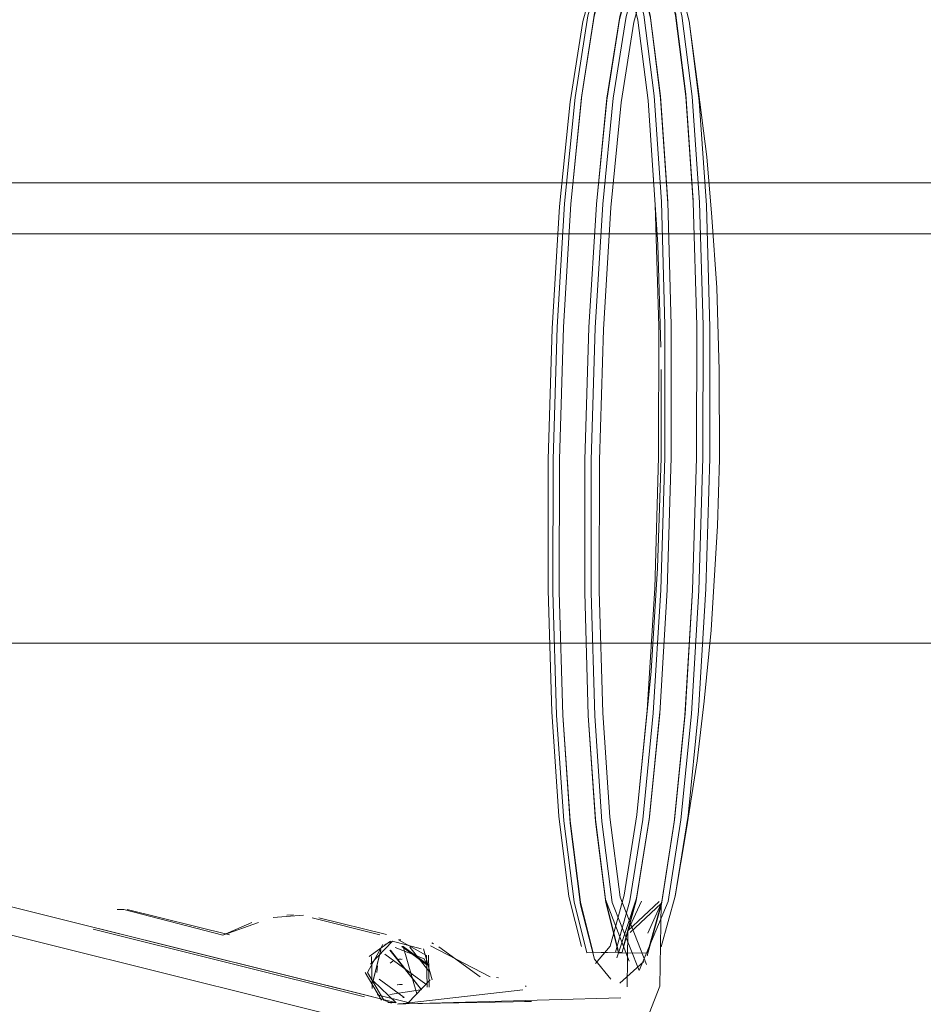
# Model space of a CAD drawing. Units: metres. Extents: x 1.82 to 5.92, y -3.64 to -0.88.
# Drawn here: x 2.62 to 2.65, y -3.44 to -3.4 of the extents above; entities that cross this region are included whole.
import ezdxf

# ---------------------------------------------------------------- set-up
doc = ezdxf.new("R2010")
doc.units = ezdxf.units.M
doc.header["$MEASUREMENT"] = 0

# ---------------------------------------------------------------- blocks, each defined once
blk = doc.blocks.new('a3b00af9-9b41-45d3-b576-13e39796251c')
at = {"color": 18, "lineweight": 9, "true_color": 0x000000}
for points in [[(1.91162, -3.402981), (3.462203, -3.402981), (3.462203, -3.404981), (3.462203, -3.402981), (1.91162, -3.402981), (1.91162, -3.404981), (3.462203, -3.404981), (1.91162, -3.404981)], [(1.91162, -3.404981), (3.462203, -3.404981), (3.462203, -3.420981), (3.462203, -3.404981), (1.91162, -3.404981), (1.91162, -3.420981), (3.462203, -3.420981), (1.91162, -3.420981)]]:
    blk.add_lwpolyline(points, close=True, dxfattribs=at)
blk = doc.blocks.new('683d6174-2ea3-414b-81c3-539dba50b11d')
at = {"color": 18, "lineweight": 9, "true_color": 0x000000}
blk.add_lwpolyline([(2.011658, -3.402981), (3.362165, -3.402981), (3.362165, -2.724981), (3.362165, -3.402981), (2.011658, -3.402981), (2.011658, -2.724981), (3.362165, -2.724981), (2.011658, -2.724981)], close=True, dxfattribs=at)
blk = doc.blocks.new('03ffd006-6fd8-4885-8327-eb3f8b19244d')
at = {"color": 18, "lineweight": 9, "true_color": 0x000000}
blk.add_line((2.644271, -3.408544), (2.644264, -3.413718), dxfattribs=at)
for points in [[(2.644377, -3.403729), (2.644519, -3.408548), (2.644513, -3.413722), (2.644357, -3.418899)], [(2.644357, -3.418899), (2.644513, -3.413722), (2.644519, -3.408548), (2.644377, -3.403729)], [(2.6429, -3.431057), (2.643402, -3.427871), (2.643814, -3.423722), (2.644108, -3.418895), (2.644264, -3.413718)]]:
    blk.add_lwpolyline(points, dxfattribs=at)
blk = doc.blocks.new('e99a02f8-9145-43a3-8b06-8b747eb0aaa3')
at = {"color": 18, "lineweight": 9, "true_color": 0x000000}
blk.add_lwpolyline([(2.645057, -3.423742), (2.645351, -3.418915), (2.645507, -3.413738)], dxfattribs=at)
blk = doc.blocks.new('92913221-66aa-4346-bfbb-debb81d40610')
at = {"color": 18, "lineweight": 9, "true_color": 0x000000}
for points in [[(2.645507, -3.413738), (2.645514, -3.408564), (2.645371, -3.403745), (2.645089, -3.39961)], [(2.645051, -3.423807), (2.645351, -3.418915), (2.645507, -3.413738), (2.645514, -3.408564), (2.645371, -3.403745)], [(2.645762, -3.408568), (2.645755, -3.413742), (2.6456, -3.418919), (2.645306, -3.423746), (2.644893, -3.427895), (2.644391, -3.431081)]]:
    blk.add_lwpolyline(points, dxfattribs=at)
blk = doc.blocks.new('c17d3bdc-bc70-4ac9-a829-da20456c287b')
at = {"color": 18, "lineweight": 9, "true_color": 0x000000}
blk.add_lwpolyline([(2.643888, -3.403846), (2.644029, -3.408605), (2.644022, -3.413715), (2.643869, -3.418828)], dxfattribs=at)
blk = doc.blocks.new('53f5d9e5-709c-4d24-9200-2ec70d5cb8e2')
at = {"color": 18, "lineweight": 9, "true_color": 0x000000}
blk.add_lwpolyline([(2.645578, -3.423629), (2.645868, -3.418861), (2.646022, -3.413747), (2.646029, -3.408637), (2.645888, -3.403877)], dxfattribs=at)
blk = doc.blocks.new('e6d4b970-a418-4500-8a68-9d801a7d6ae7')
at = {"color": 18, "lineweight": 9, "true_color": 0x000000}
for points in [[(2.644271, -3.408544), (2.644128, -3.403725), (2.643846, -3.39959), (2.643444, -3.396421), (2.642948, -3.394433)], [(2.644357, -3.418899), (2.644063, -3.423726), (2.643651, -3.427875), (2.643148, -3.431061)], [(2.644357, -3.418899), (2.644063, -3.423726), (2.643659, -3.427784)]]:
    blk.add_lwpolyline(points, dxfattribs=at)
blk = doc.blocks.new('0644d722-976e-485d-a67d-4350f7a00a43')
at = {"color": 18, "lineweight": 9, "true_color": 0x000000}
for points in [[(2.64275, -3.396486), (2.643308, -3.394478), (2.644439, -3.394457), (2.644935, -3.396445), (2.645338, -3.399614), (2.64562, -3.403749), (2.645762, -3.408568)], [(2.643869, -3.418828), (2.643578, -3.423596), (2.643171, -3.427692), (2.642675, -3.430839), (2.642123, -3.432822)]]:
    blk.add_lwpolyline(points, dxfattribs=at)
blk = doc.blocks.new('857a0580-6805-447f-8edc-1f5b2ab74c8b')
at = {"color": 18, "lineweight": 9, "true_color": 0x000000}
blk.add_lwpolyline([(2.633193, -3.436006), (2.594583, -3.426385), (2.585127, -3.423976), (2.557135, -3.417001), (2.55629, -3.416271)], dxfattribs=at)
blk = doc.blocks.new('8c555e58-dfb6-46dc-a265-de1323708d36')
at = {"color": 18, "lineweight": 9, "true_color": 0x000000}
for points in [[(2.645051, -3.423807), (2.644636, -3.427982), (2.644131, -3.431189), (2.643569, -3.43321)], [(2.643659, -3.427784), (2.644069, -3.423662)]]:
    blk.add_lwpolyline(points, dxfattribs=at)
blk = doc.blocks.new('f5e85b9c-db2c-417f-aaab-ee5665cd211b')
at = {"color": 18, "lineweight": 9, "true_color": 0x000000}
blk.add_line((2.645367, -3.40368), (2.645371, -3.403745), dxfattribs=at)
for points in [[(2.643494, -3.367831), (2.643618, -3.363715)], [(2.644609, -3.363792), (2.644483, -3.367962), (2.6442, -3.371164)], [(2.644377, -3.403729), (2.644095, -3.399594), (2.643692, -3.396425), (2.643197, -3.394437)], [(2.644377, -3.403729), (2.6441, -3.399686), (2.6437, -3.396537)], [(2.644678, -3.396328), (2.645083, -3.399518), (2.645367, -3.40368)], [(2.6441, -3.399686), (2.644381, -3.403794)]]:
    blk.add_lwpolyline(points, dxfattribs=at)
blk = doc.blocks.new('37a1a1c3-2862-4162-ab1c-fc4e8b2d5692')
at = {"color": 18, "lineweight": 9, "true_color": 0x000000}
blk.add_lwpolyline([(2.643584, -3.433085), (2.644142, -3.431077), (2.644645, -3.427891), (2.645057, -3.423742)], dxfattribs=at)
blk = doc.blocks.new('2baa581f-39a0-4c49-b480-ca574d2aaadd')
at = {"color": 18, "lineweight": 9, "true_color": 0x000000}
blk.add_lwpolyline([(2.641606, -3.39469), (2.642723, -3.394669), (2.643212, -3.396632), (2.64361, -3.399762), (2.643888, -3.403846)], dxfattribs=at)
blk = doc.blocks.new('10bdaa47-9efb-4ed9-a92b-5f5f57a8c3c6')
at = {"color": 18, "lineweight": 9, "true_color": 0x000000}
blk.add_lwpolyline([(2.645578, -3.423629), (2.645171, -3.427726), (2.644675, -3.430873), (2.644123, -3.432856)], dxfattribs=at)
blk = doc.blocks.new('39d873fd-bfef-4d36-b48f-29f7bf50f7ef')
at = {"color": 18, "lineweight": 9, "true_color": 0x000000}
blk.add_lwpolyline([(2.645888, -3.403877), (2.64561, -3.399793), (2.645212, -3.396662), (2.644722, -3.394699), (2.643605, -3.39472), (2.643054, -3.396703)], dxfattribs=at)
blk = doc.blocks.new('9fdbb9f9-c02f-4660-b556-d00572726f8e')
at = {"color": 18, "lineweight": 9, "true_color": 0x000000}
for points in [[(2.643979, -3.418048), (2.644118, -3.413741), (2.644123, -3.410285)], [(2.643171, -3.427692), (2.643733, -3.422075), (2.643979, -3.418048)]]:
    blk.add_lwpolyline(points, dxfattribs=at)
blk = doc.blocks.new('6333fb0e-b58f-4e8d-a9e7-512da311c8f3')
at = {"color": 18, "lineweight": 9, "true_color": 0x000000}
blk.add_lwpolyline([(2.64361, -3.399762), (2.643995, -3.405391), (2.644114, -3.409411)], dxfattribs=at)
blk = doc.blocks.new('4c7471e3-5bc7-4100-8366-294eeccee646')
at = {"color": 18, "lineweight": 9, "true_color": 0x000000}
blk.add_lwpolyline([(2.633716, -3.43503), (2.595106, -3.425409), (2.585605, -3.422035)], dxfattribs=at)
blk = doc.blocks.new('d1e887e0-987a-4d8e-bb20-1ba7d7f63ac1')
at = {"color": 18, "lineweight": 9, "true_color": 0x000000}
for points in [[(2.64239, -3.433284), (2.64316, -3.430949), (2.643659, -3.427784)], [(2.642653, -3.432829), (2.64316, -3.430949), (2.643659, -3.427784)]]:
    blk.add_lwpolyline(points, dxfattribs=at)
blk = doc.blocks.new('d519b5a7-3034-478b-b25a-07b3c9f86fcd')
at = {"color": 18, "lineweight": 9, "true_color": 0x000000}
for points in [[(2.645089, -3.39961), (2.644686, -3.396441), (2.644191, -3.394453), (2.64306, -3.394474), (2.642502, -3.396482)], [(2.6441, -3.399686), (2.6437, -3.396537), (2.643208, -3.394562)]]:
    blk.add_lwpolyline(points, dxfattribs=at)
blk = doc.blocks.new('f7c20fc7-de5a-4d97-9aa4-315eb919d7bf')
at = {"color": 18, "lineweight": 9, "true_color": 0x000000}
blk.add_lwpolyline([(2.646329, -3.416392), (2.646083, -3.420472)], dxfattribs=at)
blk = doc.blocks.new('1c4d27d3-9bb1-4005-822d-8aae82e3348d')
at = {"color": 18, "lineweight": 9, "true_color": 0x000000}
blk.add_lwpolyline([(2.645901, -3.401965), (2.646105, -3.404324), (2.646293, -3.407091), (2.646389, -3.410315), (2.646407, -3.413791), (2.646329, -3.416392)], dxfattribs=at)
blk = doc.blocks.new('1d0a11c2-88c8-406a-89a8-6021d5fc3edd')
at = {"color": 18, "lineweight": 9, "true_color": 0x000000}
blk.add_line((2.622171, -3.432156), (2.632788, -3.434802), dxfattribs=at)
for points in [[(2.622484, -3.43159)], [(2.622964, -3.431405)], [(2.62229, -3.431771)], [(2.622335, -3.431709)], [(2.622171, -3.432156)]]:
    blk.add_lwpolyline(points, dxfattribs=at)
blk = doc.blocks.new('ba865dfd-5d88-41b1-addc-e295355034fa')
at = {"color": 18, "lineweight": 9, "true_color": 0x000000}
blk.add_line((2.622841, -3.431395), (2.623103, -3.43139), dxfattribs=at)
for points in [[(2.623103, -3.43139), (2.626974, -3.432393)], [(2.623243, -3.431398)], [(2.623243, -3.431398), (2.627236, -3.432388)]]:
    blk.add_lwpolyline(points, dxfattribs=at)
blk = doc.blocks.new('ad19cdeb-86ac-47cd-bbe0-561bdc8dd59c')
at = {"color": 18, "lineweight": 9, "true_color": 0x000000}
blk.add_lwpolyline([(2.646083, -3.420472), (2.645807, -3.423247), (2.64553, -3.42558), (2.64511, -3.428241), (2.644675, -3.430873)], dxfattribs=at)
blk = doc.blocks.new('d1e9234a-36ec-4428-9abf-1ea0d70af013')
at = {"color": 18, "lineweight": 9, "true_color": 0x000000}
for points in [[(2.645901, -3.401965), (2.645565, -3.399319), (2.645212, -3.396662)], [(2.628118, -3.431905), (2.626974, -3.432393), (2.62838, -3.4319)]]:
    blk.add_lwpolyline(points, dxfattribs=at)
blk = doc.blocks.new('20b3062e-5c2b-4888-b182-8e099ecb37bd')
at = {"color": 18, "lineweight": 9, "true_color": 0x000000}
blk.add_lwpolyline([(2.63014, -3.431616), (2.628949, -3.431711)], dxfattribs=at)
blk = doc.blocks.new('569fcb13-1ecc-4d4b-be61-4e60e17b64fc')
at = {"color": 18, "lineweight": 9, "true_color": 0x000000}
blk.add_line((2.62974, -3.431605), (2.629478, -3.43161), dxfattribs=at)
blk = doc.blocks.new('25e4bea8-2d44-482b-b44f-ea52b38daf86')
at = {"color": 18, "lineweight": 9, "true_color": 0x000000}
for points in [[(2.643602, -3.383762), (2.643256, -3.373414), (2.643132, -3.371483)], [(2.643602, -3.383762), (2.64365, -3.394116), (2.643598, -3.396059)], [(2.633386, -3.432375), (2.630731, -3.431714)]]:
    blk.add_lwpolyline(points, dxfattribs=at)
blk = doc.blocks.new('73edb43d-4d54-4a7a-b2fd-6a04e961a74a')
at = {"color": 18, "lineweight": 9, "true_color": 0x000000}
blk.add_line((2.633716, -3.43503), (2.633432, -3.435035), dxfattribs=at)
for points in [[(2.633155, -3.432968), (2.632857, -3.434182)], [(2.633157, -3.432962), (2.632858, -3.434175)], [(2.632857, -3.434182), (2.633752, -3.435049)], [(2.632928, -3.434734)], [(2.63319, -3.434729)]]:
    blk.add_lwpolyline(points, dxfattribs=at)
blk = doc.blocks.new('c6a5f6d0-c937-4904-abd9-78c235aee50c')
at = {"color": 18, "lineweight": 9, "true_color": 0x000000}
blk.add_line((2.633851, -3.435083), (2.634135, -3.435077), dxfattribs=at)
for points in [[(2.633124, -3.43238)], [(2.633155, -3.432968)], [(2.633157, -3.432962)], [(2.634921, -3.434319), (2.633313, -3.433142)], [(2.633086, -3.433595)], [(2.63318, -3.433352)], [(2.633095, -3.434112)], [(2.633095, -3.434112), (2.63407, -3.434835)], [(2.633361, -3.434556)], [(2.642549, -3.434851), (2.634135, -3.435077)]]:
    blk.add_lwpolyline(points, dxfattribs=at)
blk = doc.blocks.new('e772fa17-cf61-4e12-8941-7e1880c8714f')
at = {"color": 18, "lineweight": 9, "true_color": 0x000000}
blk.add_lwpolyline([(2.633515, -3.432979), (2.634745, -3.434529), (2.633537, -3.432979)], dxfattribs=at)
blk = doc.blocks.new('7db62766-7c97-4d44-99e8-eb03a7e94e51')
at = {"color": 18, "lineweight": 9, "true_color": 0x000000}
for p, q in [((2.634032, -3.432835), (2.633977, -3.432836)), ((2.634032, -3.432835), (2.633977, -3.432836)), ((2.634015, -3.434836), (2.63407, -3.434835)), ((2.634015, -3.434836), (2.63407, -3.434835))]:
    blk.add_line(p, q, dxfattribs=at)
for points in [[(2.633765, -3.43259)], [(2.634032, -3.432835), (2.635006, -3.433558)], [(2.634032, -3.432835), (2.634564, -3.434692)], [(2.635045, -3.433816), (2.63429, -3.432865)], [(2.634825, -3.432937)], [(2.634921, -3.434319)], [(2.633752, -3.435049)], [(2.639046, -3.434991), (2.634075, -3.435085)]]:
    blk.add_lwpolyline(points, dxfattribs=at)
blk = doc.blocks.new('3eb5c74a-1ca0-466d-a6ba-8ffa572e9b52')
at = {"color": 18, "lineweight": 9, "true_color": 0x000000}
blk.add_line((2.63522, -3.432734), (2.635147, -3.4327), dxfattribs=at)
for points in [[(2.634604, -3.432577)], [(2.634604, -3.432577)], [(2.634763, -3.432591)], [(2.634921, -3.434319)]]:
    blk.add_lwpolyline(points, dxfattribs=at)
blk = doc.blocks.new('760426b7-20f1-431b-a170-0db8d2c4e955')
at = {"color": 18, "lineweight": 9, "true_color": 0x000000}
for points in [[(2.63522, -3.432734)], [(2.635045, -3.433816)]]:
    blk.add_lwpolyline(points, dxfattribs=at)
blk = doc.blocks.new('18f4bb0d-4b4c-415a-8297-b4aea0984cd8')
at = {"color": 18, "lineweight": 9, "true_color": 0x000000}
blk.add_line((2.635425, -3.432859), (2.637038, -3.434029), dxfattribs=at)
blk = doc.blocks.new('c309de9a-f867-4e06-aca4-65955bbbd668')
at = {"color": 18, "lineweight": 9, "true_color": 0x000000}
blk.add_lwpolyline([(2.637436, -3.434027), (2.635096, -3.432819)], dxfattribs=at)
blk = doc.blocks.new('cd0903fb-ab21-4d44-9976-e1d2cabc65c1')
at = {"color": 18, "lineweight": 9, "true_color": 0x000000}
blk.add_line((2.633002, -3.433855), (2.633031, -3.433596), dxfattribs=at)
for points in [[(2.63328, -3.433143)], [(2.633031, -3.433596)], [(2.633041, -3.434113)], [(2.637617, -3.434019)], [(2.637617, -3.434019)], [(2.633516, -3.434712)]]:
    blk.add_lwpolyline(points, dxfattribs=at)
blk = doc.blocks.new('2b57ece1-74c0-4a47-8046-6824c9cf5877')
at = {"color": 18, "lineweight": 9, "true_color": 0x000000}
for points in [[(2.634952, -3.433559), (2.633977, -3.432836)], [(2.634848, -3.43332), (2.633721, -3.432875)], [(2.63371, -3.433414)], [(2.633742, -3.433412)], [(2.63352, -3.433718)], [(2.633654, -3.434193)], [(2.633654, -3.434193)], [(2.638099, -3.434085)], [(2.633516, -3.434712), (2.634713, -3.43453)], [(2.633516, -3.434712), (2.634713, -3.43453)]]:
    blk.add_lwpolyline(points, dxfattribs=at)
for points in [[(2.633525, -3.433973)], [(2.633726, -3.434269)]]:
    blk.add_lwpolyline(points, close=True, dxfattribs=at)
blk = doc.blocks.new('3d0f0b62-5960-4054-a239-48aa781ff6c7')
at = {"color": 18, "lineweight": 9, "true_color": 0x000000}
blk.add_lwpolyline([(2.633623, -3.433416)], dxfattribs=at)
blk = doc.blocks.new('89a1bd25-011f-4b7b-a11c-ae6836bc39af')
at = {"color": 18, "lineweight": 9, "true_color": 0x000000}
blk.add_lwpolyline([(2.634132, -3.434311)], dxfattribs=at)
blk = doc.blocks.new('4202953b-34f0-4699-9920-014d5f362a78')
at = {"color": 18, "lineweight": 9, "true_color": 0x000000}
for p, q in [((2.633785, -3.433345), (2.633987, -3.433341)), ((2.634006, -3.434332), (2.633804, -3.434336)), ((2.638844, -3.434401), (2.638812, -3.434383)), ((2.638783, -3.434996), (2.639046, -3.434991))]:
    blk.add_line(p, q, dxfattribs=at)
for points in [[(2.643794, -3.431489)], [(2.634006, -3.43433)]]:
    blk.add_lwpolyline(points, close=True, dxfattribs=at)
for points in [[(2.634233, -3.433404)], [(2.634348, -3.433702)], [(2.634454, -3.433828)], [(2.634489, -3.433827)], [(2.634489, -3.433827)], [(2.634317, -3.434179)], [(2.63435, -3.434179)], [(2.638407, -3.434191)], [(2.634713, -3.43453)], [(2.638844, -3.434401)], [(2.638904, -3.434445)], [(2.639033, -3.434667)], [(2.639033, -3.434667)]]:
    blk.add_lwpolyline(points, dxfattribs=at)
blk = doc.blocks.new('60c4245c-0339-4181-9e20-4222a995b41c')
at = {"color": 18, "lineweight": 9, "true_color": 0x000000}
blk.add_line((2.634952, -3.433559), (2.634848, -3.43332), dxfattribs=at)
blk = doc.blocks.new('42dc54cc-d17a-4cbe-ab0a-b2ae62b00348')
at = {"color": 18, "lineweight": 9, "true_color": 0x000000}
for points in [[(2.64003, -3.423794), (2.640312, -3.427929), (2.640715, -3.431099), (2.64121, -3.433086), (2.642341, -3.433065), (2.6429, -3.431057)], [(2.632758, -3.43353), (2.63362, -3.43263)], [(2.633321, -3.432766)], [(2.632769, -3.434183)], [(2.632769, -3.434183)], [(2.632901, -3.434476)], [(2.633666, -3.435044)]]:
    blk.add_lwpolyline(points, dxfattribs=at)
blk = doc.blocks.new('9475ef48-16eb-45fa-8590-1f1136402ef8')
at = {"color": 18, "lineweight": 9, "true_color": 0x000000}
blk.add_lwpolyline([(2.643148, -3.431061), (2.64259, -3.433069), (2.641459, -3.43309)], dxfattribs=at)
blk = doc.blocks.new('399a35fc-aeb7-41b6-9743-ebe687b391cd')
at = {"color": 18, "lineweight": 9, "true_color": 0x000000}
blk.add_line((2.633619, -3.432636), (2.633321, -3.432766), dxfattribs=at)
for points in [[(2.643347, -3.431064), (2.642824, -3.432226)], [(2.64404, -3.431087), (2.642824, -3.432226)], [(2.64404, -3.431087)], [(2.633487, -3.433969)], [(2.634221, -3.43504)]]:
    blk.add_lwpolyline(points, dxfattribs=at)
blk = doc.blocks.new('dda18355-1c7d-44a4-ba27-17c8a06b806e')
at = {"color": 18, "lineweight": 9, "true_color": 0x000000}
for points in [[(2.633619, -3.432636), (2.634738, -3.432938)], [(2.63362, -3.43263)], [(2.63362, -3.43263)], [(2.633827, -3.43335)], [(2.633827, -3.43335)], [(2.634084, -3.433345)], [(2.633487, -3.433969)], [(2.633666, -3.435044)]]:
    blk.add_lwpolyline(points, dxfattribs=at)
blk = doc.blocks.new('103fa280-434f-4b6e-acbe-ab26c8710670')
at = {"color": 18, "lineweight": 9, "true_color": 0x000000}
blk.add_line((2.633989, -3.43508), (2.633901, -3.435082), dxfattribs=at)
blk = doc.blocks.new('2cf58ab2-482f-41a6-a835-e5209e3019b6')
at = {"color": 18, "lineweight": 9, "true_color": 0x000000}
for p, q in [((2.633854, -3.432583), (2.633941, -3.432581)), ((2.633868, -3.433332), (2.633956, -3.433331)), ((2.633887, -3.434332), (2.633975, -3.434331))]:
    blk.add_line(p, q, dxfattribs=at)
for points in [[(2.643257, -3.433781), (2.644391, -3.431081)], [(2.634264, -3.432617)], [(2.634443, -3.433692)], [(2.6344, -3.434072)]]:
    blk.add_lwpolyline(points, dxfattribs=at)
blk = doc.blocks.new('06191a6f-8fb3-46ee-9012-37bb27218899')
at = {"color": 18, "lineweight": 9, "true_color": 0x000000}
for points in [[(2.635053, -3.434435)], [(2.634605, -3.434907)]]:
    blk.add_lwpolyline(points, dxfattribs=at)
blk = doc.blocks.new('67110a6c-bea8-4b2c-a6a8-54a31b1308f6')
at = {"color": 18, "lineweight": 9, "true_color": 0x000000}
blk.add_lwpolyline([(2.63517, -3.434138), (2.634825, -3.432937)], dxfattribs=at)
blk = doc.blocks.new('4f3880b8-261c-4acf-8fd8-847f623668fd')
at = {"color": 18, "lineweight": 9, "true_color": 0x000000}
for points in [[(2.643651, -3.435457), (2.644068, -3.434389), (2.644119, -3.43116)], [(2.635029, -3.433185), (2.635053, -3.434435)]]:
    blk.add_lwpolyline(points, dxfattribs=at)
blk = doc.blocks.new('c5f2b98b-dfca-4956-a7ec-1d1d67d374eb')
at = {"color": 18, "lineweight": 9, "true_color": 0x000000}
for points in [[(2.642903, -3.4323), (2.644119, -3.43116)], [(2.643596, -3.432322), (2.644119, -3.43116)]]:
    blk.add_lwpolyline(points, dxfattribs=at)
blk = doc.blocks.new('b9d3f5d1-1480-4603-9301-c084b514cec0')
at = {"color": 18, "lineweight": 9, "true_color": 0x000000}
blk.add_line((2.621908, -3.432161), (2.632526, -3.434807), dxfattribs=at)
blk.add_lwpolyline([(2.621908, -3.432161)], dxfattribs=at)
blk = doc.blocks.new('c562d5fa-3ad0-4013-af7e-200d67bfea46')
at = {"color": 18, "lineweight": 9, "true_color": 0x000000}
for points in [[(2.622127, -3.431659)], [(2.622612, -3.431432)], [(2.622795, -3.431398)]]:
    blk.add_lwpolyline(points, dxfattribs=at)
blk = doc.blocks.new('1c741581-58fb-4e40-875c-49804baaa73f')
at = {"color": 18, "lineweight": 9, "true_color": 0x000000}
blk.add_lwpolyline([(2.622795, -3.431398)], dxfattribs=at)
blk = doc.blocks.new('ac6c6cda-1bd1-4c35-968f-8d429175182d')
at = {"color": 18, "lineweight": 9, "true_color": 0x000000}
for points in [[(2.632633, -3.433862), (2.633234, -3.432768)], [(2.633236, -3.432762)], [(2.632789, -3.433228), (2.632813, -3.434478)], [(2.633621, -3.433404)], [(2.632633, -3.433862), (2.633275, -3.434933)], [(2.633381, -3.433842)], [(2.633452, -3.43409)], [(2.634222, -3.435033), (2.633016, -3.434733)]]:
    blk.add_lwpolyline(points, dxfattribs=at)
blk = doc.blocks.new('5330e877-0766-48b1-86d2-f211fe477f28')
at = {"color": 18, "lineweight": 9, "true_color": 0x000000}
blk.add_line((2.633275, -3.434933), (2.633577, -3.435052), dxfattribs=at)
for points in [[(2.632702, -3.43323), (2.633533, -3.432631)], [(2.633442, -3.433591)], [(2.633522, -3.433496)]]:
    blk.add_lwpolyline(points, dxfattribs=at)
blk = doc.blocks.new('e32e851b-4d22-42fe-b95d-3ee374fbbf58')
at = {"color": 18, "lineweight": 9, "true_color": 0x000000}
for p, q in [((2.633522, -3.433496), (2.633623, -3.433416)), ((2.633779, -3.433347), (2.633867, -3.433345)), ((2.633885, -3.434332), (2.633798, -3.434334))]:
    blk.add_line(p, q, dxfattribs=at)
for points in [[(2.633854, -3.432583), (2.634942, -3.433187)], [(2.634942, -3.433187), (2.634966, -3.434437)], [(2.634118, -3.433395)], [(2.633536, -3.434194)], [(2.634221, -3.43504), (2.635083, -3.434139)]]:
    blk.add_lwpolyline(points, dxfattribs=at)
blk = doc.blocks.new('9ba0d36b-b4aa-4a2c-8ed1-8605f012f995')
at = {"color": 18, "lineweight": 9, "true_color": 0x000000}
for points in [[(2.634375, -3.433823)], [(2.634134, -3.434261)]]:
    blk.add_lwpolyline(points, dxfattribs=at)
blk = doc.blocks.new('a4f68404-c864-4e2c-a992-cf20377ed1ff')
at = {"color": 18, "lineweight": 9, "true_color": 0x000000}
for points in [[(2.634348, -3.433702)], [(2.634313, -3.434074)]]:
    blk.add_lwpolyline(points, dxfattribs=at)
blk = doc.blocks.new('b5df5113-88a3-4665-bffd-684fba2fb1d6')
at = {"color": 18, "lineweight": 9, "true_color": 0x000000}
blk.add_lwpolyline([(2.628687, -3.431716)], dxfattribs=at)
blk = doc.blocks.new('be48038f-1ca7-415a-a915-f3ff185a6eaf')
at = {"color": 18, "lineweight": 9, "true_color": 0x000000}
blk.add_lwpolyline([(2.629678, -3.43161)], dxfattribs=at)
blk = doc.blocks.new('87d7f89a-e2ce-4a5e-9c44-0af4a5550867')
at = {"color": 18, "lineweight": 9, "true_color": 0x000000}
blk.add_lwpolyline([(2.629678, -3.43161)], dxfattribs=at)
blk = doc.blocks.new('19cb5fd5-1590-4a87-add6-eed321bf404d')
at = {"color": 18, "lineweight": 9, "true_color": 0x000000}
blk.add_lwpolyline([(2.630469, -3.431719), (2.633124, -3.43238)], dxfattribs=at)
blk = doc.blocks.new('efae4278-afa0-4dd4-b15b-326b0000e626')
at = {"color": 18, "lineweight": 9, "true_color": 0x000000}
for points in [[(2.632701, -3.433236)], [(2.633785, -3.433345)], [(2.632546, -3.433864)], [(2.632546, -3.433864), (2.633188, -3.434934)], [(2.632547, -3.433858)], [(2.633556, -3.434274)], [(2.632928, -3.434734)]]:
    blk.add_lwpolyline(points, dxfattribs=at)
blk = doc.blocks.new('e5aeda3b-f48e-43fb-92a0-acca7b3e5248')
at = {"color": 18, "lineweight": 9, "true_color": 0x000000}
blk.add_lwpolyline([(2.634049, -3.434265)], dxfattribs=at)
blk.add_lwpolyline([(2.634049, -3.434265)], dxfattribs=at)
blk = doc.blocks.new('6399f76b-0603-417f-b70b-c06bab2c9423')
at = {"color": 18, "lineweight": 9, "true_color": 0x000000}
for points in [[(2.634422, -3.432587)], [(2.633653, -3.433366)], [(2.633653, -3.433366)], [(2.634268, -3.433703)], [(2.633551, -3.434272)], [(2.633551, -3.434272)], [(2.638715, -3.434534), (2.633812, -3.43509)]]:
    blk.add_lwpolyline(points, dxfattribs=at)
blk = doc.blocks.new('6e3ce70b-a4e4-48ce-ad71-b3e03667a22c')
at = {"color": 18, "lineweight": 9, "true_color": 0x000000}
blk.add_lwpolyline([(2.634129, -3.433485)], dxfattribs=at)
blk = doc.blocks.new('a5dfbbbe-96b0-4fd6-b3bc-188b59e57114')
at = {"color": 18, "lineweight": 9, "true_color": 0x000000}
for points in [[(2.63458, -3.432609)], [(2.635028, -3.432777)]]:
    blk.add_lwpolyline(points, dxfattribs=at)
blk = doc.blocks.new('088057df-1b7d-4338-a474-4b6f1a2e6794')
at = {"color": 18, "lineweight": 9, "true_color": 0x000000}
blk.add_lwpolyline([(2.633415, -3.435062)], dxfattribs=at)
blk = doc.blocks.new('dd3e3459-3247-47f4-b814-8d815911a660')
at = {"color": 18, "lineweight": 9, "true_color": 0x000000}
blk.add_lwpolyline([(2.637436, -3.434027)], dxfattribs=at)
blk = doc.blocks.new('54449a10-9e48-460c-af26-5c9a247cf48d')
at = {"color": 18, "lineweight": 9, "true_color": 0x000000}
blk.add_line((2.637758, -3.434072), (2.637678, -3.434056), dxfattribs=at)
blk.add_lwpolyline([(2.637758, -3.434072)], dxfattribs=at)
blk = doc.blocks.new('fb34882d-d8e6-4045-a96a-841ccd087763')
at = {"color": 18, "lineweight": 9, "true_color": 0x000000}
blk.add_lwpolyline([(2.638613, -3.434426)], dxfattribs=at)
blk = doc.blocks.new('fca659b1-d259-48e7-9360-71cb9b3047ff')
at = {"color": 18, "lineweight": 9, "true_color": 0x000000}
blk.add_lwpolyline([(2.638613, -3.434426)], dxfattribs=at)
blk = doc.blocks.new('8a3ca1e9-8f0b-4408-924a-92535e3f7070')
at = {"color": 18, "lineweight": 9, "true_color": 0x000000}
blk.add_lwpolyline([(2.638715, -3.434534)], dxfattribs=at)
blk = doc.blocks.new('1c568bf8-6ea7-4f15-a63c-054c489bf938')
at = {"color": 18, "lineweight": 9, "true_color": 0x000000}
blk.add_lwpolyline([(2.642824, -3.432226), (2.642789, -3.434413)], dxfattribs=at)
blk = doc.blocks.new('e3cfe151-0db4-41fd-9754-28657e3d01c7')
at = {"color": 18, "lineweight": 9, "true_color": 0x000000}
blk.add_lwpolyline([(2.642903, -3.4323)], dxfattribs=at)
blk = doc.blocks.new('d8d09a0a-a02a-47bd-bf76-fbb3b828099d')
at = {"color": 18, "lineweight": 9, "true_color": 0x000000}
blk.add_lwpolyline([(2.642503, -3.434269), (2.643443, -3.433424)], dxfattribs=at)
blk = doc.blocks.new('7d05eb67-65f1-4a2d-a3cf-df2af751f32b')
at = {"color": 18, "lineweight": 9, "true_color": 0x000000}
blk.add_line((2.641554, -3.433506), (2.642123, -3.432822), dxfattribs=at)
blk.add_lwpolyline([(2.642653, -3.432829)], dxfattribs=at)
blk = doc.blocks.new('a107f7cf-fc7e-42e6-bdbd-6afbfa8daf4a')
at = {"color": 18, "lineweight": 9, "true_color": 0x000000}
for points in [[(2.643667, -3.373406), (2.64303, -3.374194)], [(2.642948, -3.394433), (2.641817, -3.394454), (2.641259, -3.396462)], [(2.641273, -3.423814), (2.641555, -3.427949), (2.641958, -3.431119), (2.642453, -3.433106), (2.643584, -3.433085)]]:
    blk.add_lwpolyline(points, dxfattribs=at)
blk = doc.blocks.new('2c79729a-636a-4b3e-aed9-8a6384bcc5a0')
at = {"color": 18, "lineweight": 9, "true_color": 0x000000}
blk.add_lwpolyline([(2.640136, -3.418979), (2.640143, -3.413805), (2.640299, -3.408628), (2.640593, -3.403801), (2.641005, -3.399653), (2.641507, -3.396466), (2.642066, -3.394458), (2.643197, -3.394437)], dxfattribs=at)
blk = doc.blocks.new('91932ca2-2741-4d67-90d8-78970891ccc6')
at = {"color": 18, "lineweight": 9, "true_color": 0x000000}
for points in [[(2.6397, -3.418907), (2.639841, -3.423667), (2.640119, -3.42775), (2.640517, -3.43088), (2.641007, -3.432844)], [(2.642014, -3.433761)]]:
    blk.add_lwpolyline(points, dxfattribs=at)
blk = doc.blocks.new('58a2c3bf-26ae-43b3-815d-d51cfc55bedd')
at = {"color": 18, "lineweight": 9, "true_color": 0x000000}
for points in [[(2.642154, -3.434117), (2.641515, -3.433333), (2.640971, -3.431215)], [(2.642442, -3.432981)], [(2.642766, -3.43334)], [(2.642868, -3.433421)], [(2.642503, -3.434269)]]:
    blk.add_lwpolyline(points, dxfattribs=at)
blk = doc.blocks.new('3cd1f034-1848-4595-bac3-3389e499a731')
at = {"color": 18, "lineweight": 9, "true_color": 0x000000}
blk.add_lwpolyline([(2.642868, -3.433421), (2.641949, -3.431006)], dxfattribs=at)
blk = doc.blocks.new('96200805-728e-40a7-a88a-fb274c8b71a3')
at = {"color": 18, "lineweight": 9, "true_color": 0x000000}
for points in [[(2.642533, -3.374221), (2.641814, -3.373465)], [(2.642487, -3.373356)], [(2.642732, -3.373276)], [(2.638309, -3.375646), (2.639281, -3.375369)], [(2.638621, -3.392074), (2.639604, -3.392314)], [(2.643018, -3.393289), (2.642207, -3.394119)], [(2.643394, -3.393345)], [(2.643554, -3.43354), (2.642517, -3.430914)], [(2.643257, -3.433781), (2.642206, -3.431123)], [(2.643554, -3.43354)]]:
    blk.add_lwpolyline(points, dxfattribs=at)
blk.add_lwpolyline([(2.64326, -3.394259)], close=True, dxfattribs=at)
blk = doc.blocks.new('eef9d015-baa3-4848-b846-92fa2be7dfc7')
at = {"color": 18, "lineweight": 9, "true_color": 0x000000}
for points in [[(2.641606, -3.39469), (2.641054, -3.396673), (2.640558, -3.39982), (2.640151, -3.403917), (2.639861, -3.408684)], [(2.641459, -3.43309), (2.640963, -3.431103), (2.640561, -3.427933), (2.640279, -3.423798), (2.640136, -3.418979)]]:
    blk.add_lwpolyline(points, dxfattribs=at)
blk = doc.blocks.new('5f9d5355-6443-4344-8170-76ff50899d7b')
at = {"color": 18, "lineweight": 9, "true_color": 0x000000}
blk.add_lwpolyline([(2.641273, -3.423814), (2.64155, -3.427857), (2.641949, -3.431006), (2.642442, -3.432981)], dxfattribs=at)
blk = doc.blocks.new('deff479d-a3bd-40ea-a5c5-2abcb2bfa9e4')
at = {"color": 18, "lineweight": 9, "true_color": 0x000000}
for points in [[(2.64166, -3.373132), (2.641026, -3.371147), (2.640402, -3.367982), (2.639833, -3.363852), (2.639356, -3.35904)], [(2.639841, -3.363916), (2.640414, -3.368073), (2.641041, -3.371258), (2.64168, -3.373256)], [(2.642499, -3.372745), (2.642003, -3.370982)], [(2.640593, -3.403801), (2.641013, -3.399562), (2.641519, -3.396354), (2.642081, -3.394334)], [(2.641587, -3.403817), (2.641991, -3.39976), (2.64249, -3.396594), (2.643045, -3.394599)], [(2.642919, -3.394813), (2.64249, -3.396594), (2.641991, -3.39976)]]:
    blk.add_lwpolyline(points, dxfattribs=at)
blk = doc.blocks.new('a87e2e7f-b5cc-4240-9c13-03bc165d8bb5')
at = {"color": 18, "lineweight": 9, "true_color": 0x000000}
blk.add_line((2.643054, -3.396703), (2.642558, -3.399851), dxfattribs=at)
for points in [[(2.64005, -3.408624), (2.640344, -3.403797), (2.640756, -3.399649), (2.641259, -3.396462)], [(2.641137, -3.413821), (2.64113, -3.418995), (2.641273, -3.423814), (2.64155, -3.427857), (2.641949, -3.431006)], [(2.640136, -3.418979), (2.640279, -3.423798), (2.640566, -3.428025), (2.640971, -3.431215)], [(2.641379, -3.418999), (2.641521, -3.423818), (2.641804, -3.427953), (2.642206, -3.431123)], [(2.642517, -3.430914), (2.642119, -3.427784), (2.64184, -3.4237)]]:
    blk.add_lwpolyline(points, dxfattribs=at)
blk = doc.blocks.new('646b616c-8069-4f59-9f59-a02e7138d65c')
at = {"color": 18, "lineweight": 9, "true_color": 0x000000}
for points in [[(2.640597, -3.358973), (2.641074, -3.363785), (2.641644, -3.367915), (2.642267, -3.37108)], [(2.642502, -3.396482), (2.641999, -3.399669), (2.641587, -3.403817), (2.641293, -3.408644), (2.641137, -3.413821)], [(2.641835, -3.403821), (2.642248, -3.399673), (2.64275, -3.396486)]]:
    blk.add_lwpolyline(points, dxfattribs=at)
blk = doc.blocks.new('90966c8b-d3bd-4176-b846-11a73018a6d0')
at = {"color": 18, "lineweight": 9, "true_color": 0x000000}
for points in [[(2.641137, -3.413821), (2.641293, -3.408644), (2.641587, -3.403817), (2.641991, -3.39976)], [(2.64184, -3.4237), (2.6417, -3.41894), (2.641706, -3.413829), (2.64186, -3.408716), (2.64215, -3.403948), (2.642558, -3.399851)]]:
    blk.add_lwpolyline(points, dxfattribs=at)
blk = doc.blocks.new('9de42e3b-8a9d-4277-8db2-8008bc7f8ba7')
at = {"color": 18, "lineweight": 9, "true_color": 0x000000}
for points in [[(2.640136, -3.418979), (2.640143, -3.413805), (2.640299, -3.408628), (2.640593, -3.403801)], [(2.641379, -3.418999), (2.641386, -3.413825), (2.641541, -3.408648), (2.641835, -3.403821)], [(2.64003, -3.423794), (2.639887, -3.418975), (2.639894, -3.413801), (2.64005, -3.408624)], [(2.641137, -3.413821), (2.64113, -3.418995), (2.641273, -3.423814)]]:
    blk.add_lwpolyline(points, dxfattribs=at)
blk = doc.blocks.new('e5dc7f2f-fc48-4209-af6a-f415016be00e')
at = {"color": 18, "lineweight": 9, "true_color": 0x000000}
blk.add_lwpolyline([(2.6397, -3.418907), (2.639707, -3.413797), (2.639861, -3.408684)], dxfattribs=at)
blk = doc.blocks.new('6a25ec45-eaf9-449d-811c-21a5b31c55c4')
for name in ['683d6174-2ea3-414b-81c3-539dba50b11d', 'a3b00af9-9b41-45d3-b576-13e39796251c', '2baa581f-39a0-4c49-b480-ca574d2aaadd', '39d873fd-bfef-4d36-b48f-29f7bf50f7ef', '9fdbb9f9-c02f-4660-b556-d00572726f8e', '10bdaa47-9efb-4ed9-a92b-5f5f57a8c3c6', '53f5d9e5-709c-4d24-9200-2ec70d5cb8e2', 'e99a02f8-9145-43a3-8b06-8b747eb0aaa3', '4c7471e3-5bc7-4100-8366-294eeccee646', 'd1e887e0-987a-4d8e-bb20-1ba7d7f63ac1', 'd519b5a7-3034-478b-b25a-07b3c9f86fcd', 'c6a5f6d0-c937-4904-abd9-78c235aee50c', 'dd3e3459-3247-47f4-b814-8d815911a660', '2cf58ab2-482f-41a6-a835-e5209e3019b6', '4f3880b8-261c-4acf-8fd8-847f623668fd', '7db62766-7c97-4d44-99e8-eb03a7e94e51', '4202953b-34f0-4699-9920-014d5f362a78', 'f7c20fc7-de5a-4d97-9aa4-315eb919d7bf', 'b9d3f5d1-1480-4603-9301-c084b514cec0', '1d0a11c2-88c8-406a-89a8-6021d5fc3edd', 'efae4278-afa0-4dd4-b15b-326b0000e626', 'ac6c6cda-1bd1-4c35-968f-8d429175182d', '73edb43d-4d54-4a7a-b2fd-6a04e961a74a', '5330e877-0766-48b1-86d2-f211fe477f28', '9475ef48-16eb-45fa-8590-1f1136402ef8', '399a35fc-aeb7-41b6-9743-ebe687b391cd', 'e5aeda3b-f48e-43fb-92a0-acca7b3e5248', 'c17d3bdc-bc70-4ac9-a829-da20456c287b', 'd8d09a0a-a02a-47bd-bf76-fbb3b828099d', '857a0580-6805-447f-8edc-1f5b2ab74c8b', '42dc54cc-d17a-4cbe-ab0a-b2ae62b00348', 'cd0903fb-ab21-4d44-9976-e1d2cabc65c1', '2b57ece1-74c0-4a47-8046-6824c9cf5877', '89a1bd25-011f-4b7b-a11c-ae6836bc39af', '8a3ca1e9-8f0b-4408-924a-92535e3f7070', 'fb34882d-d8e6-4045-a96a-841ccd087763', '58a2c3bf-26ae-43b3-815d-d51cfc55bedd', '1c568bf8-6ea7-4f15-a63c-054c489bf938', 'e32e851b-4d22-42fe-b95d-3ee374fbbf58', 'dda18355-1c7d-44a4-ba27-17c8a06b806e', '6399f76b-0603-417f-b70b-c06bab2c9423', 'a4f68404-c864-4e2c-a992-cf20377ed1ff', '3eb5c74a-1ca0-466d-a6ba-8ffa572e9b52', '67110a6c-bea8-4b2c-a6a8-54a31b1308f6', 'c309de9a-f867-4e06-aca4-65955bbbd668', '91932ca2-2741-4d67-90d8-78970891ccc6', '54449a10-9e48-460c-af26-5c9a247cf48d', 'e6d4b970-a418-4500-8a68-9d801a7d6ae7', '92913221-66aa-4346-bfbb-debb81d40610', 'c562d5fa-3ad0-4013-af7e-200d67bfea46', 'ba865dfd-5d88-41b1-addc-e295355034fa', 'd1e9234a-36ec-4428-9abf-1ea0d70af013', '3cd1f034-1848-4595-bac3-3389e499a731', 'eef9d015-baa3-4848-b846-92fa2be7dfc7', '103fa280-434f-4b6e-acbe-ab26c8710670', '6e3ce70b-a4e4-48ce-ad71-b3e03667a22c', '60c4245c-0339-4181-9e20-4222a995b41c', '5f9d5355-6443-4344-8170-76ff50899d7b', '8c555e58-dfb6-46dc-a265-de1323708d36', '1c4d27d3-9bb1-4005-822d-8aae82e3348d', '7d05eb67-65f1-4a2d-a3cf-df2af751f32b', 'b5df5113-88a3-4665-bffd-684fba2fb1d6', 'be48038f-1ca7-415a-a915-f3ff185a6eaf', '87d7f89a-e2ce-4a5e-9c44-0af4a5550867', 'a5dfbbbe-96b0-4fd6-b3bc-188b59e57114', '18f4bb0d-4b4c-415a-8297-b4aea0984cd8', '760426b7-20f1-431b-a170-0db8d2c4e955', 'e3cfe151-0db4-41fd-9754-28657e3d01c7', 'c5f2b98b-dfca-4956-a7ec-1d1d67d374eb', 'a87e2e7f-b5cc-4240-9c13-03bc165d8bb5', '03ffd006-6fd8-4885-8327-eb3f8b19244d', 'ad19cdeb-86ac-47cd-bbe0-561bdc8dd59c', '0644d722-976e-485d-a67d-4350f7a00a43', '9de42e3b-8a9d-4277-8db2-8008bc7f8ba7', '6333fb0e-b58f-4e8d-a9e7-512da311c8f3', 'e5dc7f2f-fc48-4209-af6a-f415016be00e', 'deff479d-a3bd-40ea-a5c5-2abcb2bfa9e4', '646b616c-8069-4f59-9f59-a02e7138d65c', 'f5e85b9c-db2c-417f-aaab-ee5665cd211b', '25e4bea8-2d44-482b-b44f-ea52b38daf86', '96200805-728e-40a7-a88a-fb274c8b71a3', 'a107f7cf-fc7e-42e6-bdbd-6afbfa8daf4a', '2c79729a-636a-4b3e-aed9-8a6384bcc5a0', '37a1a1c3-2862-4162-ab1c-fc4e8b2d5692', '90966c8b-d3bd-4176-b846-11a73018a6d0', '1c741581-58fb-4e40-875c-49804baaa73f', '20b3062e-5c2b-4888-b182-8e099ecb37bd', '569fcb13-1ecc-4d4b-be61-4e60e17b64fc', '19cb5fd5-1590-4a87-add6-eed321bf404d', 'e772fa17-cf61-4e12-8941-7e1880c8714f', '3d0f0b62-5960-4054-a239-48aa781ff6c7', '9ba0d36b-b4aa-4a2c-8ed1-8605f012f995', '06191a6f-8fb3-46ee-9012-37bb27218899', 'fca659b1-d259-48e7-9360-71cb9b3047ff', '088057df-1b7d-4338-a474-4b6f1a2e6794']:
    blk.add_blockref(name, (0, 0))

msp = doc.modelspace()

# ---------------------------------------------------------------- block references
msp.add_blockref('6a25ec45-eaf9-449d-811c-21a5b31c55c4', (0, 0))

doc.saveas('drawing.dxf')
